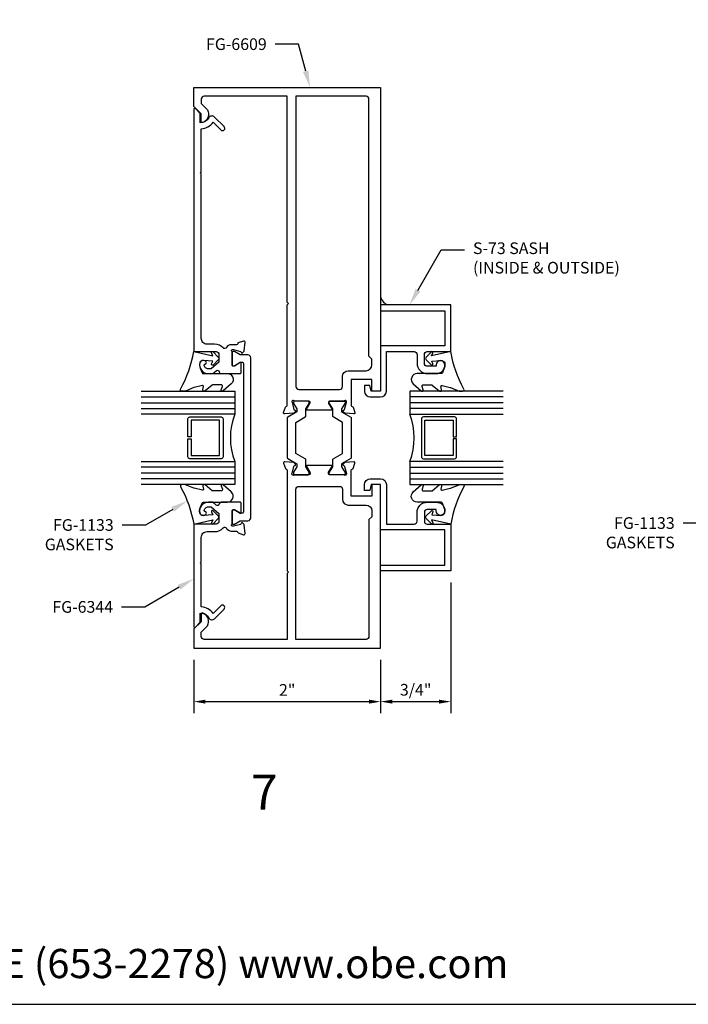
# Model space of a CAD drawing. Units: inches. Extents: x -6.9 to 21, y 0 to 42.5.
# Drawn here: x 6 to 13.2, y 0 to 10.5 of the extents above; entities that cross this region are included whole.
import ezdxf
from ezdxf import colors
from ezdxf.entities.mleader import LeaderData, LeaderLine
from ezdxf.enums import TextEntityAlignment as Align
from ezdxf.math import Vec2, Vec3

# ---------------------------------------------------------------- set-up
doc = ezdxf.new("R2010")
doc.units = ezdxf.units.IN
doc.header["$MEASUREMENT"] = 0
for name, color, linetype in [('Dimension', 3, 'Continuous'), ('Extrusion', 1, 'Continuous'), ('Gasket', 7, 'Continuous'), ('Glazing', 4, 'Continuous'), ('Sealant', 3, 'Continuous'), ('Tag', 7, 'Continuous'), ('Text', 6, 'Continuous'), ('Thermal', 2, 'Continuous')]:
    doc.layers.add(name, color=color, linetype=linetype)
doc.styles.get("Standard").update_dxf_attribs({"font": 'arial.ttf'})
doc.dimstyles.new('FULL', dxfattribs={"dimtxt": 0.125, "dimasz": 0.125, "dimexe": 0.125, "dimexo": 0.125, "dimgap": 0.0625, "dimtad": 1, "dimdec": 4, "dimzin": 3, "dimdsep": 46, "dimlunit": 4, "dimtxsty": 'Standard', "dimcen": 0.125, "dimclrd": 256, "dimclre": 256, "dimclrt": 256, "dimadec": 0, "dimazin": 0, "dimtfac": 1, "dimtdec": 4, "dimtofl": 0, "dimtmove": 0, "dimatfit": 3, "dimfxl": 1, "dimfrac": 2, "dimtolj": 1, "dimtzin": 3, "dimarcsym": 0})

# ---------------------------------------------------------------- blocks, each defined once
blk = doc.blocks.new('Web_Details_Title_Block_Doors')
at = {"layer": 'defpoints'}
blk.add_lwpolyline([(-5.5, 0), (5.5, 0), (5.5, 17), (-5.5, 17)], close=True, dxfattribs=at)
at = {"layer": 'Tag', "insert": (0, 0.112), "char_height": 0.125, "attachment_point": 8}
blk.add_mtext_dynamic_manual_height_columns('1-866-OLDCASTLE (653-2278) www.obe.com', width=4.602777, gutter_width=0.625, heights=[0], dxfattribs=at)
at = {"layer": 'Tag'}
for tag, p, height in [('SYSTEM_001', (-0.5788, 16.5827), 0.25), ('DET_NAME_NO_001', (-1.4418, 16.0669), 0.25), ('DETNO_TITLE_001', (3.3764, 0.137), 0.125)]:
    blk.add_attdef(tag, p, '', height=height, dxfattribs=at)
blk.add_attdef('DATE', text='', height=0.125, dxfattribs=at).set_placement((-5.25, 0.112), align=Align.BOTTOM_LEFT)
blk = doc.blocks.new('*D5')
at = {"layer": 'defpoints', "color": 0, "transparency": 16777216}
for p in [(7.898, 3.812), (9.898, 3.812), (9.898, 3.239)]:
    blk.add_point(p, dxfattribs=at)
at = {"layer": 'Dimension', "lineweight": -2, "transparency": 16777216}
for p, q in [((7.898, 3.687), (7.898, 3.114)), ((9.898, 3.687), (9.898, 3.114)), ((8.023, 3.239), (9.773, 3.239))]:
    blk.add_line(p, q, dxfattribs=at)
at = {"layer": 'Dimension', "transparency": 16777216}
for points in [[(8.023, 3.26), (8.023, 3.218), (7.898, 3.239)], [(9.773, 3.26), (9.773, 3.218), (9.898, 3.239)]]:
    blk.add_solid(points, dxfattribs=at)
at = {"layer": 'Dimension', "transparency": 16777216, "insert": (8.898, 3.364), "char_height": 0.125, "attachment_point": 5}
blk.add_mtext('\\A1;2"', dxfattribs=at)
blk = doc.blocks.new('*D6')
at = {"layer": 'defpoints', "color": 0, "transparency": 16777216}
for p in [(10.648, 4.639), (9.898, 3.812), (10.648, 3.239)]:
    blk.add_point(p, dxfattribs=at)
at = {"layer": 'Dimension', "lineweight": -2, "transparency": 16777216}
for p, q in [((10.648, 4.514), (10.648, 3.114)), ((9.898, 3.687), (9.898, 3.114)), ((10.023, 3.239), (10.523, 3.239))]:
    blk.add_line(p, q, dxfattribs=at)
at = {"layer": 'Dimension', "transparency": 16777216}
for points in [[(10.023, 3.26), (10.023, 3.218), (9.898, 3.239)], [(10.523, 3.26), (10.523, 3.218), (10.648, 3.239)]]:
    blk.add_solid(points, dxfattribs=at)
at = {"layer": 'Dimension', "transparency": 16777216, "insert": (10.273, 3.366), "char_height": 0.125, "attachment_point": 5}
blk.add_mtext('\\A1;3/4"', dxfattribs=at)
blk = doc.blocks.new('BFILLERSTRUT_408100')
at = {"linetype": 'ByBlock'}
blk.add_lwpolyline([(-0.469, -0.797, -0.414214), (-0.479, -0.808), (-0.505, -0.808), (-0.563, -0.772, 0.137872), (-0.569, -0.771), (-0.578, -0.771, 0.414214), (-0.589, -0.782), (-0.589, -0.913, 0.414214), (-0.578, -0.924), (-0.569, -0.924, 0.137872), (-0.563, -0.923), (-0.505, -0.887), (-0.42, -0.887, 0.414214), (-0.389, -0.857), (-0.389, 0.857, 0.414214), (-0.42, 0.887), (-0.505, 0.887), (-0.563, 0.923, 0.137872), (-0.569, 0.924), (-0.578, 0.924, 0.414214), (-0.589, 0.913), (-0.589, 0.782, 0.414214), (-0.578, 0.771), (-0.569, 0.771, 0.137872), (-0.563, 0.772), (-0.505, 0.808), (-0.479, 0.808, -0.414214), (-0.469, 0.797)], format="xyb", close=True, dxfattribs=at)
blk = doc.blocks.new('fg6342')
at = {"linetype": 'ByBlock'}
blk.add_lwpolyline([(-0.451, 3.274, 0.548619), (-0.467, 3.286), (-0.523, 3.266, 0.262727), (-0.53, 3.257, -0.358455), (-0.542, 3.247), (-0.598, 3.247, 0.271964), (-0.652, 3.215, -0.514037), (-0.684, 3.212, 0.212382), (-0.777, 3.253), (-0.858, 3.253, -0.414214), (-0.92, 3.315), (-0.92, 5.078), (-0.93, 5.088), (-0.92, 5.098), (-0.92, 5.557, 0.225628), (-0.792, 5.628), (-0.71, 5.545, 1), (-0.675, 5.581), (-0.777, 5.683, 0.493145), (-0.84, 5.675, -0.267949), (-0.93, 5.623), (-0.93, 5.721), (-0.983, 5.774, 0.66899), (-1, 5.767), (-1, 3.173), (-0.761, 3.173, -0.414214), (-0.73, 3.142), (-0.73, 3.059), (-0.815, 2.988), (-0.844, 2.988, -0.41853), (-0.888, 3.033), (-0.868, 3.05, 0.4016), (-0.866, 3.063, 0.59935), (-0.936, 3.052, 0.477986), (-0.844, 2.938), (-0.797, 2.938), (-0.759, 2.969, -0.602574), (-0.727, 2.956, 0.385308), (-0.707, 2.938), (-0.506, 2.938, 0.414214), (-0.491, 2.953), (-0.491, 3.049, 0.58611), (-0.503, 3.056), (-0.562, 3.02, -0.138317), (-0.568, 3.018), (-0.577, 3.018, -0.414214), (-0.589, 3.03), (-0.589, 3.166, 0.211576), (-0.593, 3.175, -0.6859), (-0.585, 3.196), (-0.579, 3.196, -0.065543), (-0.576, 3.196), (-0.5, 3.175, -0.267949), (-0.492, 3.167), (-0.49, 3.163, 0.57735), (-0.477, 3.159), (-0.463, 3.173, 0.176327), (-0.459, 3.181)], format="xyb", close=True, dxfattribs=at)
blk = doc.blocks.new('fg6343')
at = {"linetype": 'ByBlock'}
blk.add_lwpolyline([(-0.577, 1.483), (-0.568, 1.483, -0.138317), (-0.562, 1.482), (-0.503, 1.446, 0.58611), (-0.491, 1.452), (-0.491, 1.548, 0.414214), (-0.506, 1.563), (-0.707, 1.563, 0.385308), (-0.727, 1.545, -0.602574), (-0.759, 1.532), (-0.797, 1.563), (-0.844, 1.563, 0.477986), (-0.936, 1.449, 0.59935), (-0.866, 1.438, 0.4016), (-0.868, 1.452), (-0.888, 1.469, -0.41853), (-0.844, 1.513), (-0.815, 1.513), (-0.73, 1.442), (-0.73, 1.359, -0.414214), (-0.761, 1.328), (-1, 1.328), (-1, 0.233, 0.66899), (-0.983, 0.226), (-0.93, 0.279), (-0.93, 0.377, -0.267949), (-0.84, 0.325, 0.493145), (-0.777, 0.316), (-0.675, 0.419, 1), (-0.71, 0.454), (-0.792, 0.372, 0.225628), (-0.92, 0.442), (-0.92, 0.902), (-0.93, 0.912), (-0.92, 0.922), (-0.92, 1.186, -0.414214), (-0.858, 1.248), (-0.777, 1.248, 0.212382), (-0.684, 1.29, -0.514037), (-0.652, 1.286, 0.271964), (-0.598, 1.254), (-0.542, 1.254, -0.358455), (-0.53, 1.244, 0.262727), (-0.523, 1.236), (-0.467, 1.215, 0.548619), (-0.451, 1.227), (-0.459, 1.321, 0.176327), (-0.463, 1.328), (-0.477, 1.342, 0.57735), (-0.49, 1.338), (-0.492, 1.334, -0.267949), (-0.5, 1.326), (-0.576, 1.306, -0.065543), (-0.579, 1.305), (-0.585, 1.305, -0.6859), (-0.593, 1.326, 0.211576), (-0.589, 1.335), (-0.589, 1.471, -0.414214)], format="xyb", close=True, dxfattribs=at)

msp = doc.modelspace()

# ---------------------------------------------------------------- hatches: boundary and pattern name
at = {"layer": 'Sealant'}
h = msp.add_hatch(dxfattribs=at)
h.set_pattern_fill('DOTS', color=256, scale=0.375, angle=90)
h.set_pattern_definition([(90, (35.898175, 6.280135), (-0.0234375, 0.01171875), [0, -0.0234375])])
h.paths.add_polyline_path([(9.8981, 7.56525), (9.8981, 7.48467), (9.97819, 7.48467, -0.23141545)])

# ---------------------------------------------------------------- linework, layer by layer
at = {"layer": 'Extrusion', "linetype": 'ByBlock', "ltscale": 0.75}
for points in [[(9.8041, 6.56167), (9.8041, 6.68667), (9.5841, 6.68667), (9.5841, 6.40816, 0.35950824), (9.59367, 6.39656, -0.26372467), (9.60254, 6.389), (9.62276, 6.33346, -0.54861879), (9.61063, 6.31765), (9.5175, 6.3258, -0.17632698), (9.51017, 6.32921), (9.49585, 6.34354, -0.57735027), (9.49938, 6.35671), (9.50384, 6.3579, 0.26794919), (9.51219, 6.36626), (9.53251, 6.44209, 0.06554346), (9.53292, 6.44515), (9.53292, 6.45147, 0.68850026), (9.5123, 6.45934, -0.21342177), (9.5035, 6.4554), (9.35181, 6.4554, 0.41421356), (9.34, 6.44359), (9.34, 6.43488, 0.13787211), (9.34173, 6.42873), (9.37822, 6.36895, -0.58552407), (9.3715, 6.35698), (9.1107, 6.35698, -0.58552407), (9.10398, 6.36895), (9.14046, 6.42873, 0.13787211), (9.14219, 6.43488), (9.14219, 6.44359, 0.41421356), (9.13038, 6.4554), (8.9787, 6.4554, -0.21342177), (8.96989, 6.45934, 0.68850026), (8.94928, 6.45147), (8.94928, 6.44515, 0.06554346), (8.94968, 6.44209), (8.97, 6.36626, 0.26794919), (8.97835, 6.3579), (8.98281, 6.35671, -0.57735027), (8.98634, 6.34354), (8.97202, 6.32921, -0.17632698), (8.9647, 6.3258), (8.87157, 6.31765, -0.54861879), (8.85944, 6.33346), (8.87966, 6.389, -0.26372467), (8.88852, 6.39656, 0.35950824), (8.8981, 6.40816), (8.8981, 7.48467), (8.9131, 7.49967), (8.8981, 7.51467), (8.8981, 9.71767), (8.0091, 9.71767, 0.41421356), (7.9781, 9.68667), (7.9781, 9.63981), (8.03579, 9.58212, -0.19891237), (8.0541, 9.53792), (8.0541, 9.51267, -0.37161597), (7.98757, 9.43552, -0.45813409), (7.9761, 9.44541), (7.9761, 9.52867), (7.8981, 9.60667), (7.8981, 9.81167), (9.8981, 9.81167), (9.8981, 6.56167)], [(9.5521, 6.78067), (9.7421, 6.78067, 0.41421356), (9.8041, 6.84267), (9.8041, 6.90567), (9.7731, 6.93667), (9.7731, 9.68667, 0.41421356), (9.7421, 9.71767), (8.9921, 9.71767), (8.9921, 6.6114, 0.41421356), (9.0231, 6.5804), (9.4591, 6.5804, 0.41421356), (9.4901, 6.6114), (9.4901, 6.71867, -0.41421356)], [(9.5841, 5.43667), (9.5841, 5.71519, -0.35950824), (9.59367, 5.72679, 0.26372467), (9.60254, 5.73434), (9.62276, 5.78989, 0.54861879), (9.61063, 5.80569), (9.5175, 5.79755, 0.17632698), (9.51017, 5.79413), (9.49585, 5.77981, 0.57735027), (9.49938, 5.76664), (9.50384, 5.76544, -0.26794919), (9.51219, 5.75709), (9.53251, 5.68126, -0.06554346), (9.53292, 5.6782), (9.53292, 5.67188, -0.68850026), (9.5123, 5.66401, 0.21342177), (9.5035, 5.66794), (9.35181, 5.66794, -0.41421356), (9.34, 5.67975), (9.34, 5.68846, -0.13787211), (9.34173, 5.69462), (9.37822, 5.75439, 0.58552407), (9.3715, 5.76637), (9.1107, 5.76637, 0.58552407), (9.10398, 5.75439), (9.14046, 5.69462, -0.13787211), (9.14219, 5.68846), (9.14219, 5.67975, -0.41421356), (9.13038, 5.66794), (8.9787, 5.66794, 0.21342177), (8.96989, 5.66401, -0.68850026), (8.94928, 5.67188), (8.94928, 5.6782, -0.06554346), (8.94968, 5.68126), (8.97, 5.75709, -0.26794919), (8.97835, 5.76544), (8.98281, 5.76664, 0.57735027), (8.98634, 5.77981), (8.97202, 5.79413, 0.17632698), (8.9647, 5.79755), (8.87157, 5.80569, 0.54861879), (8.85944, 5.78989), (8.87966, 5.73434, 0.26372467), (8.88852, 5.72679, -0.35950824), (8.8981, 5.71519), (8.8981, 4.63867), (8.9131, 4.62367), (8.8981, 4.60867), (8.8981, 3.90567), (8.0091, 3.90567, -0.41421356), (7.9781, 3.93667), (7.9781, 3.98354), (8.03579, 4.04123, 0.19891237), (8.0541, 4.08542), (8.0541, 4.11067, 0.37161597), (7.98757, 4.18782, 0.45813409), (7.9761, 4.17793), (7.9761, 4.09467), (7.8981, 4.01667), (7.8981, 3.81167), (9.8981, 3.81167), (9.8981, 5.56167), (9.8041, 5.56167), (9.8041, 5.43667)], [(9.5521, 5.34267), (9.7421, 5.34267, -0.41421356), (9.8041, 5.28067), (9.8041, 5.21767), (9.7731, 5.18667), (9.7731, 3.93667, -0.41421356), (9.7421, 3.90567), (8.9921, 3.90567), (8.9921, 5.51194, -0.41421356), (9.0231, 5.54294), (9.4591, 5.54294, -0.41421356), (9.4901, 5.51194), (9.4901, 5.40467, 0.41421356)]]:
    msp.add_lwpolyline(points, format="xyb", close=True, dxfattribs=at)
at = {"layer": 'Extrusion', "linetype": 'ByBlock'}
for points in [[(10.2881, 6.95367), (10.2881, 6.85967, 0.41959787), (10.3981, 6.74967), (10.4921, 6.74967, 0.41421356), (10.5861, 6.84367, 1), (10.4921, 6.84367), (10.4921, 6.82767), (10.3971, 6.82767, -0.41421356), (10.3661, 6.85867), (10.3661, 6.95367, -0.41421356), (10.3971, 6.98467), (10.6481, 6.98467), (10.6481, 7.48467), (9.8981, 7.48467), (9.8981, 7.42267), (10.5861, 7.42267), (10.5861, 7.04667), (9.8981, 7.04667), (9.8981, 6.56167), (9.7981, 6.56167), (9.78149, 6.62367), (9.7251, 6.62367), (9.7251, 6.56167, 0.41421356), (9.7871, 6.49967), (9.8981, 6.49967, 0.41421356), (9.9601, 6.56167), (9.9601, 6.98467), (10.2571, 6.98467, -0.41421356)], [(10.2881, 5.16967), (10.2881, 5.26367, -0.41959787), (10.3981, 5.37367), (10.4921, 5.37367, -0.41421356), (10.5861, 5.27967, -1), (10.4921, 5.27967), (10.4921, 5.29567), (10.3971, 5.29567, 0.41421356), (10.3661, 5.26467), (10.3661, 5.16967, 0.41421356), (10.3971, 5.13867), (10.6481, 5.13867), (10.6481, 4.63867), (9.8981, 4.63867), (9.8981, 4.70067), (10.5861, 4.70067), (10.5861, 5.07667), (9.8981, 5.07667), (9.8981, 5.56167), (9.7981, 5.56167), (9.78149, 5.49967), (9.7251, 5.49967), (9.7251, 5.56167, -0.41421356), (9.7871, 5.62367), (9.8981, 5.62367, -0.41421356), (9.9601, 5.56167), (9.9601, 5.13867), (10.2571, 5.13867, 0.41421356)]]:
    msp.add_lwpolyline(points, format="xyb", close=True, dxfattribs=at)
at = {"layer": 'Gasket', "linetype": 'ByBlock'}
for points in [[(8.29908, 6.64077), (8.21267, 6.56419, -0.18330925), (8.20604, 6.56167), (8.20247, 6.56167, -0.5104314), (8.19297, 6.57479), (8.20455, 6.6101, 0.5104314), (8.1903, 6.62977), (8.10263, 6.62977, 0.17617598), (8.0962, 6.62744), (8.02192, 6.56518, -0.17617598), (8.01228, 6.56167), (8.00588, 6.56167, -0.23644905), (7.99787, 6.56568, -0.21758299), (7.99523, 6.57787), (8.00218, 6.60971, 0.55150302), (7.99013, 6.62158), (7.90339, 6.60125, 0.0389814), (7.90042, 6.6003), (7.80902, 6.56315, -0.0968306), (7.80149, 6.56167), (7.77032, 6.56167, -0.57068081), (7.75718, 6.58391, 0.0828911), (7.8981, 6.98467), (8.10227, 6.93817), (8.08929, 6.97074, -0.82203025), (8.10549, 6.9818), (8.1608, 6.92568, -0.40991873), (8.1608, 6.89761), (8.10549, 6.84148, -0.82203025), (8.08929, 6.85255), (8.10197, 6.88436), (8.0026, 6.89059, 0.33876437), (7.96222, 6.86352, 0.14982644), (7.96688, 6.80862), (7.98679, 6.75908, 0.30622915), (8.00071, 6.74967), (8.25796, 6.74967, -0.68740266)], [(10.24712, 6.64077), (10.33353, 6.56419, 0.18330925), (10.34016, 6.56167), (10.34373, 6.56167, 0.5104314), (10.35323, 6.57479), (10.34165, 6.6101, -0.5104314), (10.3559, 6.62977), (10.44357, 6.62977, -0.17617598), (10.44999, 6.62744), (10.52428, 6.56518, 0.17617598), (10.53392, 6.56167), (10.54031, 6.56167, 0.23644905), (10.54832, 6.56568, 0.21758299), (10.55096, 6.57787), (10.54401, 6.60971, -0.55150302), (10.55606, 6.62158), (10.64281, 6.60125, -0.0389814), (10.64578, 6.6003), (10.73718, 6.56315, 0.0968306), (10.74471, 6.56167), (10.77588, 6.56167, 0.57068081), (10.78902, 6.58391, -0.0828911), (10.6481, 6.98467), (10.44393, 6.93817), (10.4569, 6.97074, 0.82203025), (10.4407, 6.9818), (10.3854, 6.92568, 0.40991873), (10.3854, 6.89761), (10.4407, 6.84148, 0.82203025), (10.4569, 6.85255), (10.44423, 6.88436), (10.54359, 6.89059, -0.33876437), (10.58398, 6.86352, -0.14982644), (10.57932, 6.80862), (10.55941, 6.75908, -0.30622915), (10.54549, 6.74967), (10.28824, 6.74967, 0.68740266)], [(8.29908, 5.48257), (8.21267, 5.55916, 0.18330925), (8.20604, 5.56167), (8.20247, 5.56167, 0.5104314), (8.19297, 5.54856), (8.20455, 5.51325, -0.5104314), (8.1903, 5.49357), (8.10263, 5.49357, -0.17617598), (8.0962, 5.49591), (8.02192, 5.55817, 0.17617598), (8.01228, 5.56167), (8.00588, 5.56167, 0.23644905), (7.99787, 5.55766, 0.21758299), (7.99523, 5.54548), (8.00218, 5.51363, -0.55150302), (7.99013, 5.50176), (7.90339, 5.5221, -0.0389814), (7.90042, 5.52304), (7.80902, 5.5602, 0.0968306), (7.80149, 5.56167), (7.77032, 5.56167, 0.57068081), (7.75718, 5.53944, -0.0828911), (7.8981, 5.13867), (8.10227, 5.18517), (8.08929, 5.15261, 0.82203025), (8.10549, 5.14154), (8.1608, 5.19766, 0.40991873), (8.1608, 5.22574), (8.10549, 5.28186, 0.82203025), (8.08929, 5.27079), (8.10197, 5.23899), (8.0026, 5.23275, -0.33876437), (7.96222, 5.25983, -0.14982644), (7.96688, 5.31473), (7.98679, 5.36427, -0.30622915), (8.00071, 5.37367), (8.25796, 5.37367, 0.68740266)], [(10.24712, 5.48257), (10.33353, 5.55916, -0.18330925), (10.34016, 5.56167), (10.34373, 5.56167, -0.5104314), (10.35323, 5.54856), (10.34165, 5.51325, 0.5104314), (10.3559, 5.49357), (10.44357, 5.49357, 0.17617598), (10.44999, 5.49591), (10.52428, 5.55817, -0.17617598), (10.53392, 5.56167), (10.54031, 5.56167, -0.23644905), (10.54832, 5.55766, -0.21758299), (10.55096, 5.54548), (10.54401, 5.51363, 0.55150302), (10.55606, 5.50176), (10.64281, 5.5221, 0.0389814), (10.64578, 5.52304), (10.73718, 5.5602, -0.0968306), (10.74471, 5.56167), (10.77588, 5.56167, -0.57068081), (10.78902, 5.53944, 0.0828911), (10.6481, 5.13867), (10.44393, 5.18517), (10.4569, 5.15261, -0.82203025), (10.4407, 5.14154), (10.3854, 5.19766, -0.40991873), (10.3854, 5.22574), (10.4407, 5.28186, -0.82203025), (10.4569, 5.27079), (10.44423, 5.23899), (10.54359, 5.23275, 0.33876437), (10.58398, 5.25983, 0.14982644), (10.57932, 5.31473), (10.55941, 5.36427, 0.30622915), (10.54549, 5.37367), (10.28824, 5.37367, -0.68740266)]]:
    msp.add_lwpolyline(points, format="xyb", close=True, dxfattribs=at)
at = {"layer": 'Glazing', "linetype": 'ByBlock', "ltscale": 0.75}
for p, q in [((7.3361, 6.49967), (8.3361, 6.49967)), ((7.3361, 6.43767), (8.3361, 6.43767)), ((11.2101, 6.49967), (10.2101, 6.49967)), ((11.2101, 6.43767), (10.2101, 6.43767)), ((7.3361, 6.37567), (8.3361, 6.37567)), ((11.2101, 6.37567), (10.2101, 6.37567)), ((8.3361, 5.74767), (7.3361, 5.74767)), ((10.2101, 5.74767), (11.2101, 5.74767)), ((8.3361, 5.68567), (7.3361, 5.68567)), ((8.3361, 5.62367), (7.3361, 5.62367)), ((10.2101, 5.68567), (11.2101, 5.68567)), ((10.2101, 5.62367), (11.2101, 5.62367))]:
    msp.add_line(p, q, dxfattribs=at)
for points in [[(7.3361, 6.56167), (8.3361, 6.56167), (8.3361, 6.31367), (7.3361, 6.31367)], [(11.2101, 6.56167), (10.2101, 6.56167), (10.2101, 6.31367), (11.2101, 6.31367)], [(7.3361, 5.80967), (8.3361, 5.80967), (8.3361, 5.56167), (7.3361, 5.56167)], [(11.2101, 5.80967), (10.2101, 5.80967), (10.2101, 5.56167), (11.2101, 5.56167)]]:
    msp.add_lwpolyline(points, dxfattribs=at)
at = {"layer": 'Glazing', "linetype": 'ByBlock'}
for points in [[(7.8361, 5.85767), (7.8361, 6.05167), (7.8721, 6.05167), (7.8721, 5.87367), (8.1751, 5.87367), (8.1751, 6.24967), (7.8721, 6.24967), (7.8721, 6.07167), (7.8361, 6.07167), (7.8361, 6.26567, -0.41421356), (7.8561, 6.28567), (8.1911, 6.28567, -0.41421356), (8.2111, 6.26567), (8.2111, 5.85767, -0.41421356), (8.1911, 5.83767), (7.8561, 5.83767, -0.41421356)], [(10.7101, 5.85767), (10.7101, 6.05167), (10.6741, 6.05167), (10.6741, 5.87367), (10.3711, 5.87367), (10.3711, 6.24967), (10.6741, 6.24967), (10.6741, 6.07167), (10.7101, 6.07167), (10.7101, 6.26567, 0.41421356), (10.6901, 6.28567), (10.3551, 6.28567, 0.41421356), (10.3351, 6.26567), (10.3351, 5.85767, 0.41421356), (10.3551, 5.83767), (10.6901, 5.83767, 0.41421356)]]:
    msp.add_lwpolyline(points, format="xyb", close=True, dxfattribs=at)
for centre, start, end in [((9.00096, 6.06167), 159.24208, 200.75792), ((9.54523, 6.06167), 339.24208, 20.75792)]:
    msp.add_arc(centre, 0.71102, start, end, dxfattribs=at)
at = {"layer": 'Sealant'}
msp.add_arc((10.02053, 7.60685), 0.1293, 198.768783, 250.887843, dxfattribs=at)
at = {"layer": 'Thermal', "linetype": 'ByBlock'}
for points in [[(9.1341, 6.43554), (9.1341, 6.44397, 0.41421356), (9.12266, 6.4554), (8.97581, 6.4554, 0.41421356), (8.96438, 6.44397), (8.96438, 6.43554, 0.13787211), (8.96605, 6.42958), (9.00138, 6.37171), (9.00138, 6.34071), (8.9031, 6.28397, 0.26794919), (8.8981, 6.27531), (8.8981, 5.84804, 0.26794919), (8.9031, 5.83938), (9.00138, 5.78264), (9.00138, 5.75164), (8.96605, 5.69377, 0.13787211), (8.96438, 5.68781), (8.96438, 5.67938, 0.41421356), (8.97581, 5.66794), (9.12266, 5.66794, 0.41421356), (9.1341, 5.67938), (9.1341, 5.68781, 0.13787211), (9.13242, 5.69377), (9.0971, 5.75164), (9.0971, 5.82899, 0.26794919), (9.0921, 5.83765), (8.9911, 5.89596), (8.9911, 6.22739), (9.0921, 6.2857, 0.26794919), (9.0971, 6.29436), (9.0971, 6.37171), (9.13242, 6.42958, 0.13787211)], [(9.3481, 6.43554), (9.3481, 6.44397, -0.41421356), (9.35953, 6.4554), (9.50638, 6.4554, -0.41421356), (9.51782, 6.44397), (9.51782, 6.43554, -0.13787211), (9.51614, 6.42958), (9.48082, 6.37171), (9.48082, 6.34071), (9.5791, 6.28397, -0.26794919), (9.5841, 6.27531), (9.5841, 5.84804, -0.26794919), (9.5791, 5.83938), (9.48082, 5.78264), (9.48082, 5.75164), (9.51614, 5.69377, -0.13787211), (9.51782, 5.68781), (9.51782, 5.67938, -0.41421356), (9.50638, 5.66794), (9.35953, 5.66794, -0.41421356), (9.3481, 5.67938), (9.3481, 5.68781, -0.13787211), (9.34977, 5.69377), (9.3851, 5.75164), (9.3851, 5.82899, -0.26794919), (9.3901, 5.83765), (9.4911, 5.89596), (9.4911, 6.22739), (9.3901, 6.2857, -0.26794919), (9.3851, 6.29436), (9.3851, 6.37171), (9.34977, 6.42958, -0.13787211)]]:
    msp.add_lwpolyline(points, format="xyb", close=True, dxfattribs=at)

# ---------------------------------------------------------------- block references
at = {"layer": 'Extrusion'}
for name, p in [('fg6342', (8.8981, 3.81167)), ('fg6343', (8.8981, 3.81035))]:
    msp.add_blockref(name, p, dxfattribs=at)
at = {"layer": 'Text', "xscale": 2.5, "yscale": 2.5, "zscale": 2.5}
msp.add_blockref('Web_Details_Title_Block_Doors', (6.875, 0), dxfattribs=at)
at = {"layer": 'Thermal'}
msp.add_blockref('BFILLERSTRUT_408100', (8.8981, 6.06233), dxfattribs=at)

# ---------------------------------------------------------------- texts
at = {"layer": 'Text'}
msp.add_text('7', height=0.375, dxfattribs=at).set_placement((8.6541, 2.27155), align=Align.MIDDLE_CENTER)

# ---------------------------------------------------------------- dimensions: what is measured, and where the dimension line sits
at = {"layer": 'Dimension'}
for base, p1, p2, picture, middle in [((10.6481, 3.23906), (9.8981, 3.81167), (10.6481, 4.63867), '*D6', (10.2731, 3.36623)), ((9.8981, 3.23906), (7.8981, 3.81167), (9.8981, 3.81167), '*D5', (8.8981, 3.36432))]:
    dim = msp.add_linear_dim(base=base, p1=p1, p2=p2, dimstyle='FULL', override={"dimfxl": 0.18}, dxfattribs=at)
    dim.commit()
    dim.dimension.update_dxf_attribs({"geometry": picture, "text_midpoint": middle})

# ---------------------------------------------------------------- leaders
at = {"layer": 'Text'}
ml = msp.add_multileader_mtext('Standard', dxfattribs=at)
ml.set_content('FG-6609', color=256)
ml.set_leader_properties()
ml.build(insert=Vec2(0, 0))
ml.multileader.update_dxf_attribs({"dogleg_length": 0.25, "arrow_head_size": 0.18})
ctx = ml.context
ctx.base_point, ctx.char_height, ctx.arrow_head_size, ctx.landing_gap_size, ctx.plane_origin = Vec3(7.92187, 10.27408), 0.125, 0.18, 0.09, Vec3(9.14289, 9.81167)
ctx.text_align_type = 2
notes = []
notes.append((ctx, [(0, (1, 1, 0), (9.01899, 10.27408), (-1, 0), 0.25, [(0, [(9.14289, 9.81167)], 0, [])])]))
ctx.mtext.insert, ctx.mtext.alignment, ctx.mtext.flow_direction = Vec3(8.67899, 10.33765), 3, 5
ml = msp.add_multileader_mtext('Standard', dxfattribs=at)
ml.set_content('S-73 SASH\\P{\\C7;(INSIDE & OUTSIDE)}', color=256)
ml.set_leader_properties()
ml.build(insert=Vec2(0, 0))
ml.multileader.update_dxf_attribs({"dogleg_length": 0.25, "arrow_head_size": 0.18})
ctx = ml.context
ctx.base_point, ctx.char_height, ctx.arrow_head_size, ctx.landing_gap_size, ctx.plane_origin = Vec3(10.79653, 8.07292), 0.125, 0.18, 0.09, Vec3(10.2069, 7.48467)
notes.append((ctx, [(0, (1, 1, 0), (10.54653, 8.07292), (1, 0), 0.25, [(0, [(10.2069, 7.48467)], 0, [])])]))
ctx.mtext.insert, ctx.mtext.width, ctx.mtext.flow_direction = Vec3(10.88653, 8.1538), 1.7685215, 5
ml = msp.add_multileader_mtext('Standard', dxfattribs=at)
ml.set_content('FG-1133 GASKETS', color=256)
ml.set_leader_properties()
ml.build(insert=Vec2(0, 0))
ml.multileader.update_dxf_attribs({"dogleg_length": 0.25, "arrow_head_size": 0.18})
ctx = ml.context
ctx.base_point, ctx.char_height, ctx.arrow_head_size, ctx.landing_gap_size, ctx.plane_origin = Vec3(6.14466, 5.12844), 0.125, 0.18, 0.09, Vec3(7.82867, 5.38685)
ctx.text_align_type = 2
notes.append((ctx, [(0, (1, 1, 0), (7.38111, 5.12844), (-1, 0), 0.25, [(0, [(7.82867, 5.38685)], 0, [])])]))
ctx.mtext.insert, ctx.mtext.width, ctx.mtext.alignment, ctx.mtext.flow_direction = Vec3(7.04111, 5.19201), 0.6886545, 3, 5
ml = msp.add_multileader_mtext('Standard', dxfattribs=at)
ml.set_content('FG-1133 GASKETS', color=256)
ml.set_leader_properties()
ml.build(insert=Vec2(0, 0))
ml.multileader.update_dxf_attribs({"dogleg_length": 0.25, "arrow_head_size": 0.18})
ctx = ml.context
ctx.base_point, ctx.char_height, ctx.arrow_head_size, ctx.landing_gap_size, ctx.plane_origin = Vec3(12.14858, 5.14928), 0.125, 0.18, 0.09, Vec3(13.8326, 5.40768)
ctx.text_align_type = 2
notes.append((ctx, [(0, (1, 1, 0), (13.38503, 5.14928), (-1, 0), 0.25, [(0, [(13.8326, 5.40768)], 0, [])])]))
ctx.mtext.insert, ctx.mtext.width, ctx.mtext.alignment, ctx.mtext.flow_direction = Vec3(13.04503, 5.21284), 0.2800227, 3, 5
ml = msp.add_multileader_mtext('Standard', dxfattribs=at)
ml.set_content('FG-6344', color=256)
ml.set_leader_properties()
ml.build(insert=Vec2(0, 0))
ml.multileader.update_dxf_attribs({"dogleg_length": 0.25, "arrow_head_size": 0.18})
ctx = ml.context
ctx.base_point, ctx.char_height, ctx.arrow_head_size, ctx.landing_gap_size, ctx.plane_origin = Vec3(6.27803, 4.25168), 0.125, 0.18, 0.09, Vec3(7.8981, 4.55405)
ctx.text_align_type = 2
notes.append((ctx, [(0, (1, 1, 0), (7.37438, 4.25168), (-1, 0), 0.25, [(0, [(7.8981, 4.55405)], 0, [])])]))
ctx.mtext.insert, ctx.mtext.alignment, ctx.mtext.flow_direction = Vec3(7.03438, 4.31529), 3, 5
for ctx, leaders in notes:
    for number, flags, end, landing, length, lines in leaders:
        leader = LeaderData()
        leader.index, (leader.has_last_leader_line, leader.has_dogleg_vector, leader.attachment_direction) = number, flags
        leader.last_leader_point, leader.dogleg_vector, leader.dogleg_length = Vec3(end), Vec3(landing), length
        for number, points, colour, breaks in lines:
            line = LeaderLine()
            line.index, line.vertices, line.color, line.breaks = number, Vec3.list(points), colors.encode_raw_color(colour), breaks
            leader.lines.append(line)
        ctx.leaders.append(leader)

doc.saveas('drawing.dxf')
